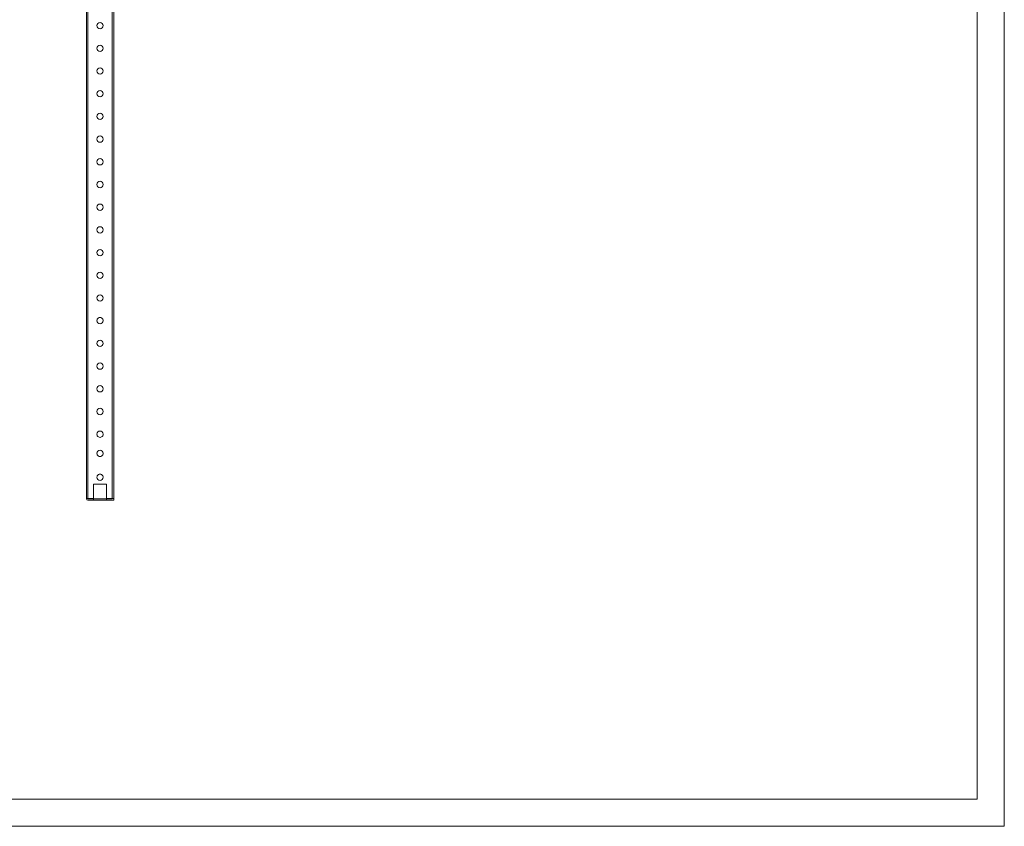
# Model space of a CAD drawing. Units: millimetres. Extents: x 0 to 2523, y 0 to 1901.
# Drawn here: x 1438 to 2523, y 0 to 888 of the extents above; entities that cross this region are included whole.
import ezdxf

# ---------------------------------------------------------------- set-up
doc = ezdxf.new("R2010")
doc.units = ezdxf.units.MM

msp = doc.modelspace()

# ---------------------------------------------------------------- linework, layer by layer
at = {"color": 7, "linetype": 'Continuous', "lineweight": 15}
for p, q in [((2522.999, -0.066), (2522.999, 1781.934)), ((2492.999, 29.934), (2492.999, 1751.934)), ((1511.332, 1004.159), (1511.332, 360.759)), ((1512.932, 360.759), (1512.932, 1004.059)), ((1539.732, 1004.059), (1539.732, 360.759)), ((1541.332, 360.759), (1541.332, 1004.159)), ((1533.582, 376.759), (1519.082, 376.759)), ((1519.082, 376.759), (1519.082, 360.759)), ((1533.582, 360.759), (1533.582, 376.759)), ((1511.336, 360.759), (1511.332, 360.759)), ((1511.336, 360.759), (1512.932, 360.759)), ((1519.082, 360.759), (1512.932, 360.759)), ((1512.932, 360.659), (1519.082, 360.659)), ((1512.932, 359.159), (1519.082, 359.159)), ((1519.082, 359.159), (1519.082, 360.659)), ((1519.082, 360.659), (1533.582, 360.659)), ((1519.082, 359.159), (1533.582, 359.159)), ((1539.732, 360.759), (1533.582, 360.759)), ((1533.582, 359.159), (1533.582, 360.659)), ((1533.582, 360.659), (1539.589, 360.659)), ((1533.582, 359.159), (1541.332, 359.159)), ((1539.732, 360.759), (1541.332, 360.759)), ((1541.332, 360.659), (1541.332, 359.159)), ((74.999, 29.934), (2492.999, 29.934)), ((-0.001, -0.066), (2522.999, -0.066))]:
    msp.add_line(p, q, dxfattribs=at)
for centre, radius, start, end in [((1526.332, 881.759), 3.5, 0.000008, 179.999992), ((1526.332, 881.759), 3.5, 180.000008, 359.999992), ((1526.332, 856.759), 3.5, 0.000008, 179.999992), ((1526.332, 856.759), 3.5, 180.000008, 359.999992), ((1526.332, 831.759), 3.5, 0.000008, 179.999992), ((1526.332, 831.759), 3.5, 180.000008, 359.999992), ((1526.332, 806.759), 3.5, 0.000008, 179.999992), ((1526.332, 806.759), 3.5, 180.000089, 359.999911), ((1526.332, 781.759), 3.5, 0.000008, 179.999992), ((1526.332, 781.759), 3.5, 180.000008, 359.999992), ((1526.332, 756.759), 3.5, 0.000008, 179.999992), ((1526.332, 756.759), 3.5, 180.000008, 359.999992), ((1526.332, 731.759), 3.5, 0.000008, 179.999992), ((1526.332, 731.759), 3.5, 180.000008, 359.999992), ((1526.332, 706.759), 3.5, 0.000028, 179.999972), ((1526.332, 706.759), 3.5, 180.000008, 359.999992), ((1526.332, 681.759), 3.5, 0.000011, 179.999989), ((1526.332, 681.759), 3.5, 180.000013, 359.999987), ((1526.332, 656.759), 3.5, 0.000008, 179.999992), ((1526.332, 656.759), 3.5, 180.000008, 359.999992), ((1526.332, 631.759), 3.5, 0.000008, 179.999992), ((1526.332, 631.759), 3.5, 180.000008, 359.999992), ((1526.332, 606.759), 3.5, 0.000008, 179.999992), ((1526.332, 606.759), 3.5, 180.000008, 359.999992), ((1526.332, 581.759), 3.5, 0.000008, 179.999992), ((1526.332, 581.759), 3.5, 180.000008, 359.999992), ((1526.332, 556.759), 3.5, 359.999967, 180.000033), ((1526.332, 556.759), 3.5, 180.000008, 359.999992), ((1526.332, 531.759), 3.5, 0.000008, 179.999992), ((1526.332, 531.759), 3.5, 180.000008, 359.999992), ((1526.332, 506.759), 3.5, 0.000008, 179.999992), ((1526.332, 506.759), 3.5, 180.000008, 359.999992), ((1526.332, 481.759), 3.5, 0.000008, 179.999992), ((1526.332, 481.759), 3.5, 180.000008, 359.999992), ((1526.332, 456.759), 3.5, 0.000008, 179.999992), ((1526.332, 456.759), 3.5, 180.000008, 359.999992), ((1526.332, 431.759), 3.5, 0.000252, 179.999748), ((1526.332, 431.759), 3.5, 179.999926, 0.000074), ((1526.332, 410.759), 3.5, 0.000089, 179.999911), ((1526.332, 410.759), 3.5, 179.999926, 0.000074), ((1526.332, 384.259), 3.5, 359.999926, 180.000074), ((1526.332, 384.259), 3.5, 180.000089, 359.999911), ((1512.932, 360.759), 1.6, 180.000111, 269.999987)]:
    msp.add_arc(centre, radius, start, end, dxfattribs=at)

doc.saveas('drawing.dxf')
